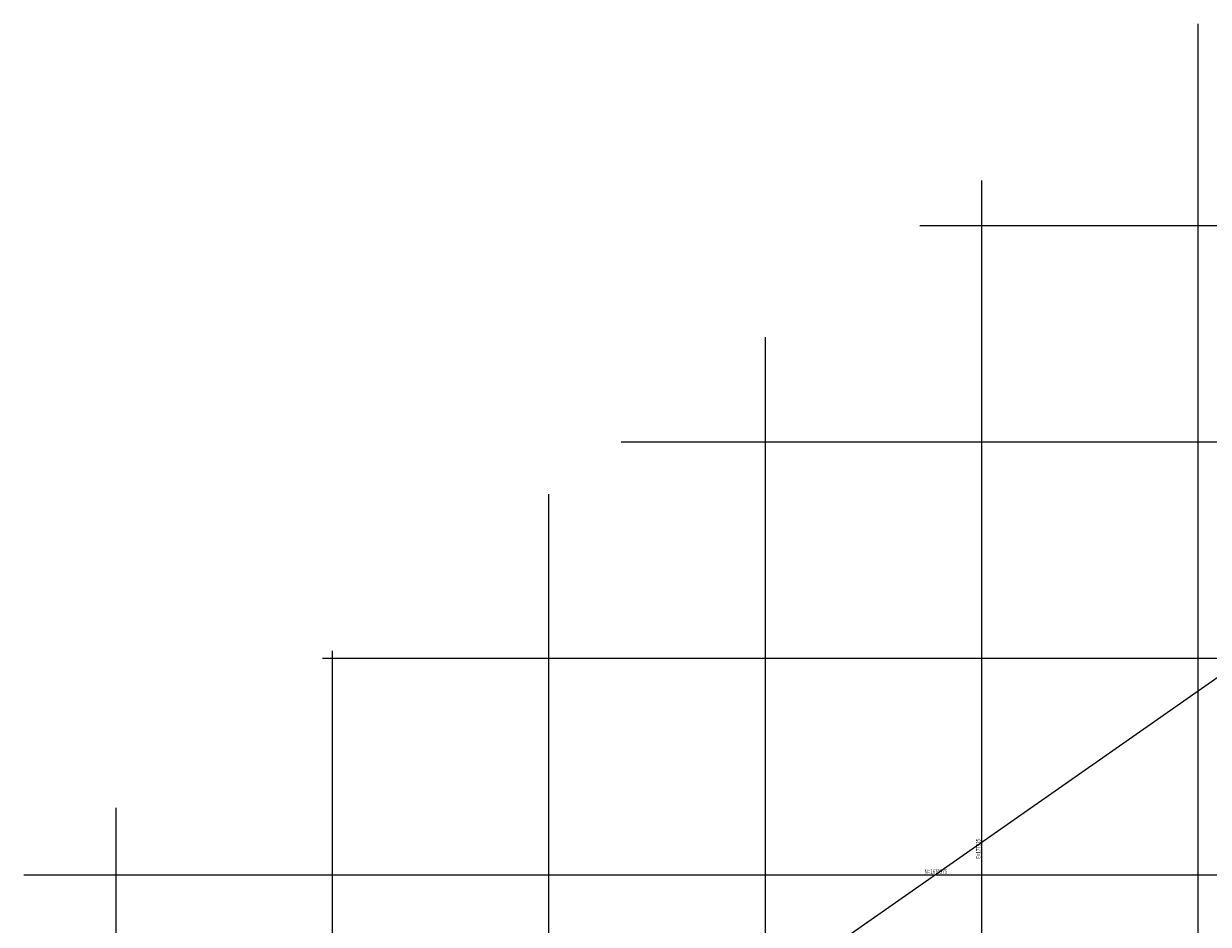
# Model space of a CAD drawing. Units: inches. Extents: x 176280 to 180159, y 1670174 to 1673228.
# Drawn here: x 177704 to 177977, y 1670964 to 1671172 of the extents above; entities that cross this region are included whole.
import ezdxf

# ---------------------------------------------------------------- set-up
doc = ezdxf.new("R2010")
doc.units = ezdxf.units.IN
doc.header["$MEASUREMENT"] = 0
doc.linetypes.add('CONTINUO', pattern=[0])
for name, color, linetype in [('ARTICULAÇÃO', 6, 'Continuous'), ('MALHA', 252, 'Continuous'), ('TXT MALHA', 2, 'Continuous')]:
    doc.layers.add(name, color=color, linetype=linetype)
doc.styles.add('ROMANSLIN', font='ROMANS.shx', dxfattribs={"width": 0.75})

msp = doc.modelspace()

# ---------------------------------------------------------------- linework, layer by layer
at = {"layer": 'ARTICULAÇÃO', "color": 5}
msp.add_lwpolyline([(178261.48, 1670905.14), (178005.58, 1670726.17), (177858.71, 1670936.17), (178114.6, 1671115.15)], close=True, dxfattribs=at)
at = {"layer": 'MALHA', "linetype": 'CONTINUO', "flags": 128}
for points in [[(177975, 1670613.88), (177975, 1671171.63)], [(177925, 1670577.17), (177925, 1671135.39)], [(177910.66, 1671125), (178529.1, 1671125)], [(177875, 1670540.47), (177875, 1671099.16)], [(177841.67, 1671075), (178493.91, 1671075)], [(177825, 1670503.76), (177825, 1671062.92)], [(177772.67, 1671025), (178458.71, 1671025)], [(177775, 1670467.05), (177775, 1671026.69)], [(177725, 1670430.34), (177725, 1670990.45)], [(177703.68, 1670975), (178423.51, 1670975)]]:
    msp.add_lwpolyline(points, dxfattribs=at)

# ---------------------------------------------------------------- texts
at = {"layer": 'TXT MALHA', "style": 'ROMANSLIN', "width": 0.75}
msp.add_text('E=177925', height=1, rotation=90, dxfattribs=at).set_placement((177924.69, 1670978.69, 1.57))
msp.add_text('N=1670975', height=1, dxfattribs=at).set_placement((177911.76, 1670975.25, -3.14))

doc.saveas('drawing.dxf')
